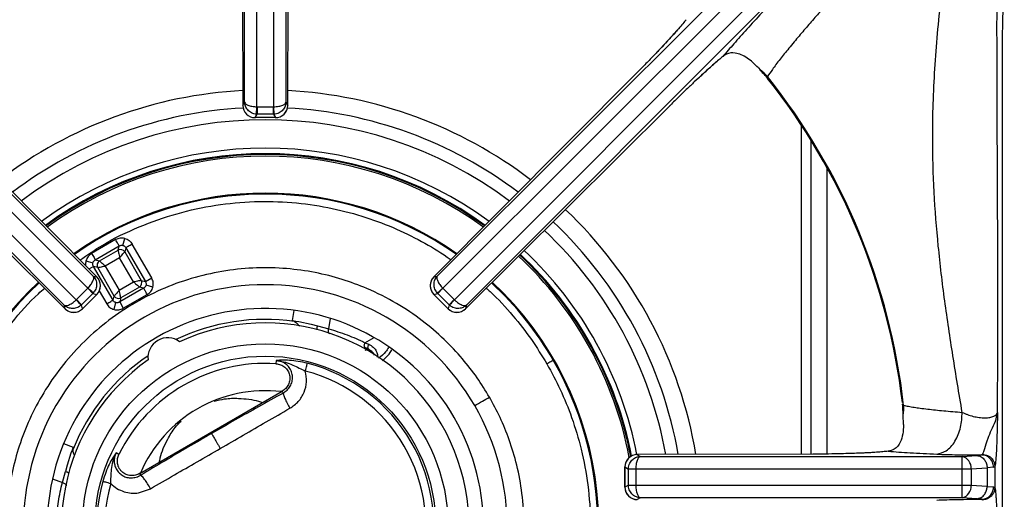
# Model space of a CAD drawing. Units: millimetres. Extents: x 0 to 420, y 0 to 297.
# Drawn here: x 97 to 117, y 229 to 238 of the extents above; entities that cross this region are included whole.
import ezdxf

# ---------------------------------------------------------------- set-up
doc = ezdxf.new("R2010")
doc.units = ezdxf.units.MM

msp = doc.modelspace()

# ---------------------------------------------------------------- linework, layer by layer
at = {"color": 7, "linetype": 'Continuous', "lineweight": 25}
for p, q in [((102.0481, 236.8169), (102.0481, 243.3335)), ((102.2978, 236.7254), (102.2978, 243.3335)), ((102.6338, 243.3335), (102.6338, 236.7254)), ((102.8835, 243.3335), (102.8835, 236.8169)), ((102.0009, 240.3119), (102.0107, 236.7545)), ((102.9209, 236.7545), (102.9307, 240.3119)), ((92.4132, 239.8571), (98.9846, 233.2978)), ((105.9469, 233.2978), (112.5183, 239.8571)), ((92.2398, 239.6775), (98.8748, 233.0546)), ((106.0568, 233.0546), (112.6918, 239.6775)), ((98.6374, 232.8172), (92.0144, 239.4522)), ((112.9171, 239.4522), (106.2942, 232.8172)), ((98.3942, 232.7074), (91.8348, 239.2788)), ((113.0967, 239.2788), (106.5373, 232.7074)), ((117.3912, 220.2503), (117.3912, 238.2021)), ((117.3915, 220.248), (117.3915, 238.2044)), ((111.5798, 237.6193), (111.6118, 237.6476)), ((99.0556, 233.2799), (94.9533, 237.4048)), ((109.9782, 237.4048), (105.8759, 233.2799)), ((112.4467, 237.5122), (112.4846, 237.4708)), ((112.6329, 237.301), (112.629, 237.3362)), ((102.0107, 236.7545), (102.0481, 236.8169)), ((102.8835, 236.8169), (102.9209, 236.7545)), ((94.2871, 236.7386), (98.412, 232.6363)), ((102.2906, 236.5762), (102.2978, 236.7254)), ((102.3025, 236.7253), (102.2978, 236.7254)), ((102.3025, 236.7253), (102.629, 236.7253)), ((102.3025, 236.7253), (102.3025, 236.5759)), ((102.6338, 236.7254), (102.629, 236.7253)), ((102.629, 236.5759), (102.629, 236.7253)), ((102.6338, 236.7254), (102.641, 236.5762)), ((106.5195, 232.6363), (110.6444, 236.7386)), ((102.2603, 236.5054), (102.3025, 236.5759)), ((102.6712, 236.5054), (102.2603, 236.5054)), ((102.2906, 236.5762), (102.3025, 236.5759)), ((102.629, 236.5759), (102.3025, 236.5759)), ((102.629, 236.5759), (102.641, 236.5762)), ((102.629, 236.5759), (102.6712, 236.5054)), ((113.5158, 229.691), (113.5158, 236.0431)), ((99.4352, 234.0347), (98.9508, 233.755)), ((99.5845, 233.9193), (99.6221, 234.0599)), ((99.0246, 233.6271), (99.509, 233.9068)), ((99.1094, 233.6044), (99.4863, 233.822)), ((99.4863, 233.822), (99.509, 233.9068)), ((99.6435, 233.8707), (99.6208, 233.7859)), ((99.6435, 233.8707), (100.0385, 233.1866)), ((100.1664, 233.2605), (99.7715, 233.9446)), ((98.8354, 233.6057), (98.976, 233.568)), ((99.0246, 233.6271), (99.1094, 233.6044)), ((99.5175, 233.6694), (99.2259, 233.5011)), ((99.8011, 233.1782), (99.5175, 233.6694)), ((99.6208, 233.7859), (99.9537, 233.2094)), ((99.0734, 233.4699), (98.9886, 233.4926)), ((99.3835, 232.8085), (98.9886, 233.4926)), ((99.4063, 232.8933), (99.0734, 233.4699)), ((99.2259, 233.5011), (99.5096, 233.0098)), ((98.9846, 233.2978), (99.0556, 233.2799)), ((99.9537, 233.2094), (100.0385, 233.1866)), ((100.0385, 233.1866), (100.1664, 233.2605)), ((105.8759, 233.2799), (105.9469, 233.2978)), ((98.6408, 232.8205), (98.8715, 233.0511)), ((98.8748, 233.0546), (98.8715, 233.0511)), ((98.9753, 232.9473), (98.8715, 233.0511)), ((99.5096, 233.0098), (99.8011, 233.1782)), ((100.0025, 233.0521), (99.5181, 232.7725)), ((99.9176, 233.0748), (99.5408, 232.8573)), ((100.0025, 233.0521), (99.9176, 233.0748)), ((100.1916, 233.0735), (100.0511, 233.1112)), ((106.0601, 233.0511), (105.9562, 232.9473)), ((106.0601, 233.0511), (106.0568, 233.0546)), ((106.0601, 233.0511), (106.2907, 232.8205)), ((98.6408, 232.8205), (98.6374, 232.8172)), ((98.6408, 232.8205), (98.7446, 232.7167)), ((98.9753, 232.9473), (98.7446, 232.7167)), ((99.0552, 232.9273), (98.7647, 232.6368)), ((98.9753, 232.9473), (98.9835, 232.956)), ((98.9753, 232.9473), (99.0552, 232.9273)), ((99.3835, 232.8085), (99.4063, 232.8933)), ((99.5408, 232.8573), (99.5181, 232.7725)), ((99.5919, 232.6445), (100.0763, 232.9242)), ((105.8763, 232.9273), (105.9562, 232.9473)), ((106.1669, 232.6368), (105.8763, 232.9273)), ((105.948, 232.956), (105.9562, 232.9473)), ((106.1869, 232.7167), (105.9562, 232.9473)), ((106.1869, 232.7167), (106.2907, 232.8205)), ((106.2942, 232.8172), (106.2907, 232.8205)), ((98.412, 232.6363), (98.3942, 232.7074)), ((98.736, 232.7084), (98.7446, 232.7167)), ((98.7647, 232.6368), (98.7446, 232.7167)), ((99.4049, 232.6193), (99.4426, 232.7599)), ((99.5181, 232.7725), (99.5919, 232.6445)), ((106.1869, 232.7167), (106.1669, 232.6368)), ((106.1869, 232.7167), (106.1956, 232.7084)), ((106.5373, 232.7074), (106.5195, 232.6363)), ((103.0557, 232.3794), (103.0168, 232.3953)), ((103.0168, 232.3953), (103.0806, 232.3864)), ((103.0806, 232.3864), (103.1443, 232.3762)), ((103.1443, 232.3762), (103.3941, 232.3236)), ((103.3941, 232.3236), (103.5234, 232.2881)), ((103.5234, 232.2881), (103.749, 232.2289)), ((104.4828, 231.9481), (104.5583, 231.9172)), ((104.5605, 231.8138), (104.4836, 231.8523)), ((104.4882, 231.7977), (104.5605, 231.8138)), ((102.686, 231.5866), (102.6817, 231.5218)), ((102.7085, 231.588), (102.6866, 231.5866)), ((102.6871, 231.5865), (102.7218, 231.5804)), ((99.9254, 229.2999), (102.8061, 230.963)), ((102.8061, 230.963), (102.8184, 230.9418)), ((102.8184, 230.9418), (102.8259, 230.9288)), ((115.387, 230.6776), (115.3648, 230.7053)), ((115.3846, 230.2885), (115.3801, 230.4804)), ((98.5797, 229.8336), (98.5555, 229.7739)), ((98.5797, 229.8336), (98.5741, 229.7919)), ((98.5325, 229.7136), (98.4531, 229.471)), ((98.5555, 229.7739), (98.5325, 229.7136)), ((99.4329, 229.6816), (99.445, 229.7147)), ((99.4452, 229.7151), (99.433, 229.6969)), ((99.5037, 229.687), (99.4455, 229.7157)), ((113.5515, 229.6911), (109.994, 229.6813)), ((109.994, 229.6813), (110.0565, 229.6439)), ((110.0565, 229.6439), (116.5731, 229.6439)), ((116.5731, 229.6439), (116.8677, 229.6634)), ((116.5731, 229.3942), (116.5731, 229.6439)), ((116.8677, 229.6634), (116.9654, 229.6758)), ((116.9859, 229.6864), (116.9654, 229.6758)), ((98.4531, 229.471), (98.4193, 229.3412)), ((109.745, 229.4316), (109.8154, 229.3894)), ((109.745, 229.0207), (109.745, 229.4316)), ((109.7464, 229.4316), (109.7464, 229.0208)), ((116.7517, 229.3942), (117.079, 229.4137)), ((117.2093, 229.4261), (117.079, 229.4137)), ((117.079, 229.4137), (117.079, 229.0387)), ((117.2093, 229.4261), (117.2324, 229.44)), ((117.2324, 229.44), (117.2324, 229.0125)), ((98.3578, 229.1162), (98.4193, 229.3412)), ((99.9377, 229.2786), (99.9254, 229.2999)), ((99.9452, 229.2656), (99.9377, 229.2786)), ((109.8158, 229.4014), (109.8154, 229.3894)), ((109.9649, 229.3894), (109.8154, 229.3894)), ((109.8154, 229.063), (109.8154, 229.3894)), ((109.8158, 229.4014), (109.965, 229.3942)), ((109.9649, 229.3894), (109.965, 229.3942)), ((109.9649, 229.3894), (109.9649, 229.063)), ((109.965, 229.3942), (116.5731, 229.3942)), ((116.5731, 229.0582), (116.5731, 229.3942)), ((116.7517, 229.3942), (116.7517, 229.0582)), ((109.8154, 229.063), (109.745, 229.0207)), ((109.8154, 229.063), (109.9649, 229.063)), ((109.8154, 229.063), (109.8158, 229.051)), ((109.965, 229.0582), (109.8158, 229.051)), ((109.965, 229.0582), (109.9649, 229.063)), ((116.5731, 229.0582), (109.965, 229.0582)), ((116.5731, 228.8085), (116.5731, 229.0582)), ((117.079, 229.0387), (116.7517, 229.0582)), ((117.079, 229.0387), (117.2093, 229.0263)), ((117.2093, 229.0263), (117.2324, 229.0124)), ((99.9007, 228.907), (100.1436, 228.9914)), ((110.0565, 228.8085), (109.994, 228.7711)), ((116.5731, 228.8085), (110.0565, 228.8085)), ((116.8677, 228.789), (116.5731, 228.8085)), ((116.9654, 228.7766), (116.8677, 228.789)), ((116.9654, 228.7766), (116.9859, 228.766))]:
    msp.add_line(p, q, dxfattribs=at)
at = {"color": 8, "linetype": 'Continuous', "lineweight": 25}
for p, q in [((109.9807, 237.3986), (109.9782, 237.4048)), ((110.6444, 236.7386), (110.6392, 236.7401)), ((113.3158, 236.3571), (113.3158, 229.6904)), ((113.8358, 229.6933), (113.8358, 235.4948)), ((98.9886, 233.4926), (98.8949, 233.4385)), ((99.1048, 232.9959), (99.2556, 232.7346)), ((103.0168, 232.3953), (103.0532, 232.6021)), ((103.749, 232.2289), (103.7861, 232.4393)), ((104.4828, 231.9481), (104.6695, 232.052)), ((104.9731, 231.716), (105.0271, 231.802)), ((104.837, 231.5816), (104.9731, 231.716)), ((98.3824, 229.9054), (98.5797, 229.8336)), ((113.5488, 229.6849), (113.5515, 229.6911)), ((98.157, 229.1893), (98.3578, 229.1162))]:
    msp.add_line(p, q, dxfattribs=at)
at = {"color": 7, "linetype": 'Continuous', "lineweight": 25}
for radius in [3.7, 3.45]:
    msp.add_circle((102.4658, 228.2262), radius, dxfattribs=at)
for centre, radius, start, end in [((111.9779, 236.7824), 0.8548, 40.37945, 53.64048), ((102.4658, 229.2262), 13.0025, 6.40917, 38.58902), ((102.4658, 229.2262), 12.9835, 6.69585, 38.45304), ((102.2603, 236.7545), 0.25, 180.16386, 270), ((102.2614, 236.7561), 0.2507, 180.37553, 269.76434), ((102.6702, 236.7561), 0.2507, 270.23566, 359.62447), ((102.6712, 236.7545), 0.25, 270, 359.8249), ((102.4658, 228.2262), 7.55, 53.86647, 126.12288), ((102.4658, 228.2262), 6.75, 54.9262, 125.07), ((99.5342, 233.7318), 0.1021, 31.99808, 118.00192), ((99.1635, 233.5178), 0.1021, 121.99808, 208.00192), ((102.4658, 228.2262), 7.55, 10.90021, 46.90413), ((98.8772, 233.1038), 0.2507, 315.23566, 44.62447), ((98.8791, 233.1034), 0.25, 314.94851, 44.83346), ((99.8635, 233.1614), 0.1021, 301.99808, 28.00192), ((106.0524, 233.1034), 0.25, 135.15992, 225.01232), ((102.4658, 228.2262), 6.75, 132.84728, 210), ((102.4658, 228.2262), 4.895, 30, 210), ((70.191, 272.4921), 53.3072, 312.12667, 312.28443), ((102.4658, 228.2262), 6.75, 324.9642, 47.15262), ((99.4929, 232.9474), 0.1021, 211.99808, 298.00192), ((102.4658, 228.2262), 4.4151, 30, 213.14424), ((98.5886, 232.8129), 0.25, 225.16606, 270), ((98.5886, 232.8129), 0.25, 270, 314.96854), ((106.343, 232.8129), 0.25, 224.99199, 270), ((106.3434, 232.8148), 0.2507, 225.23566, 314.62447), ((106.343, 232.8129), 0.25, 270, 314.81403), ((102.4658, 228.2262), 4.1948, 81.9159, 115.5466), ((102.4658, 228.2262), 4.1236, 125.1178, 114.8822), ((100.4908, 231.647), 0.4, 53.13264, 186.86736), ((102.4658, 228.2262), 4.1948, 124.4534, 158.0841), ((102.4658, 228.2262), 3.3027, 86.25057, 153.74943), ((102.4658, 228.2262), 3.4126, 344.43751, 75.56263), ((102.4658, 228.2262), 3.2488, 344.43538, 75.56462), ((102.4658, 228.2262), 2.75, 83.1301, 156.8699), ((114.535, 230.6088), 0.8548, 351.35829, 4.61897), ((102.4658, 228.2262), 4.4151, 326.8522, 30), ((109.994, 229.4316), 0.25, 90.15429, 179.99275), ((109.9957, 229.4306), 0.2507, 90.37553, 179.76434), ((116.5189, 229.4164), 0.2339, 354.56631, 76.58974), ((102.4658, 228.2262), 3.4126, 164.43751, 255.56263), ((102.4658, 228.2262), 3.2488, 164.43538, 255.56462), ((109.994, 229.0207), 0.25, 179.98054, 270), ((109.9957, 229.0218), 0.2507, 180.23566, 269.62447), ((116.5189, 229.036), 0.2339, 283.41026, 5.43369)]:
    msp.add_arc(centre, radius, start, end, dxfattribs=at)
at = {"color": 8, "linetype": 'Continuous', "lineweight": 25}
for radius, start, end in [(8.8385, 92.93931, 127.39838), (8.8385, 52.60232, 87.06033), (8.4857, 93.03606, 127.08975), (8.4857, 52.90921, 86.96394), (8.2371, 53.14208, 126.86478), (7.6615, 53.75734, 126.24915), (7.5324, 53.88872, 126.10452), (7.4998, 53.92871, 126.06927), (6.7314, 54.93591, 125.04056), (8.8385, 9.49761, 46.60446), (8.4857, 9.87697, 46.67409), (8.2371, 10.1878, 46.73445), (7.6615, 10.93405, 46.87487), (7.4998, 10.74036, 46.91568), (7.5324, 10.85545, 46.90792), (6.7314, 132.84316, 210), (6.7314, 30, 47.15508), (6.7314, 324.97368, 30), (4.895, 328.74693, 30)]:
    msp.add_arc((102.4658, 228.2262), radius, start, end, dxfattribs=at)
at = {"color": 7, "linetype": 'Continuous', "lineweight": 25}
for points, knots in [([(116.5728, 230.5375), (116.5088, 230.9195), (116.3827, 231.6715), (116.2146, 232.7969), (116.0817, 233.9024), (115.9959, 235.0001), (115.9692, 235.9595), (115.9819, 236.7912), (116.0156, 237.4958), (116.071, 238.2112), (116.1386, 238.8568), (116.2094, 239.4269), (116.2775, 239.919), (116.3651, 240.4981), (116.4729, 241.1556), (116.5571, 241.6197), (116.5989, 241.8497)], [0, 0, 0, 0, 0.1004463, 0.19778, 0.2950739, 0.3916393, 0.4884306, 0.5492374, 0.6110397, 0.6734008, 0.7361244, 0.7792845, 0.822362, 0.8653819, 0.933256, 1, 1, 1, 1]), ([(117.2868, 230.5357), (117.2881, 230.7557), (117.2909, 231.1947), (117.2932, 231.8473), (117.2942, 232.4984), (117.294, 233.1354), (117.2929, 233.672), (117.2916, 234.1096), (117.2904, 234.4698), (117.2889, 234.8176), (117.2875, 235.1422), (117.2861, 235.4521), (117.2847, 235.7568), (117.2834, 236.0311), (117.2821, 236.3192), (117.2808, 236.6308), (117.2795, 236.9832), (117.2785, 237.3047), (117.2776, 237.6261), (117.2771, 237.9526), (117.2768, 238.2893), (117.277, 238.6105), (117.2777, 239.0114), (117.2796, 239.4849), (117.2834, 240.0226), (117.2888, 240.5217), (117.2957, 240.9841), (117.302, 241.2708), (117.305, 241.4101)], [0, 0, 0, 0, 0.0606253, 0.1209941, 0.1789592, 0.2388745, 0.2953112, 0.3259212, 0.3588544, 0.3941143, 0.421421, 0.4480004, 0.4792754, 0.5051412, 0.523353, 0.5584414, 0.5906768, 0.620062, 0.6466006, 0.6787558, 0.7094745, 0.7387702, 0.7666589, 0.8192586, 0.8686566, 0.9150663, 0.9587447, 1, 1, 1, 1]), ([(113.5984, 239.7702), (113.4685, 239.6357), (113.2086, 239.3665), (112.8462, 238.9838), (112.5106, 238.6237), (112.2096, 238.2938), (111.9427, 237.9945), (111.8005, 237.8279), (111.7293, 237.7445)], [0, 0, 0, 0, 0.1664559, 0.3332253, 0.5000166, 0.6664566, 0.8329805, 1, 1, 1, 1]), ([(114.3377, 239.3542), (114.2726, 239.2839), (114.1407, 239.1417), (113.9489, 238.9313), (113.791, 238.7559), (113.6644, 238.6135), (113.5659, 238.5015), (113.4665, 238.3876), (113.367, 238.2723), (113.2682, 238.1562), (113.1657, 238.0341), (113.0656, 237.9127), (112.9701, 237.7946), (112.8524, 237.6453), (112.7299, 237.4837), (112.6608, 237.3827), (112.629, 237.3362)], [0, 0, 0, 0, 0.08105947, 0.16416404, 0.24931209, 0.29502868, 0.34291476, 0.39296925, 0.445191, 0.49957892, 0.55630398, 0.6239672, 0.68662758, 0.74927783, 0.88475221, 1, 1, 1, 1]), ([(117.3912, 238.2021), (117.3914, 238.2463), (117.3917, 238.3339), (117.395, 238.4957), (117.4017, 238.658), (117.4127, 238.7874), (117.4207, 238.8234), (117.4249, 238.8422)], [0, 0, 0, 0, 0.1343043, 0.266309, 0.5236567, 0.7500831, 1, 1, 1, 1]), ([(110.9841, 238.4898), (110.963, 238.4636), (110.9214, 238.4117), (110.8356, 238.3117), (110.7327, 238.1956), (110.6099, 238.0612), (110.4713, 237.9127), (110.3168, 237.7506), (110.1519, 237.5803), (110.0358, 237.463), (109.9782, 237.4048)], [0, 0, 0, 0, 0.1204411, 0.2387583, 0.3631129, 0.4873257, 0.614413, 0.7413326, 0.871647, 1, 1, 1, 1]), ([(110.8886, 238.3738), (110.8368, 238.3144), (110.732, 238.1942), (110.5426, 237.9883), (110.4031, 237.8416), (110.3487, 237.7845)], [0, 0, 0, 0, 0.3742229, 0.7561284, 1, 1, 1, 1]), ([(112.4467, 237.5122), (112.4091, 237.5506), (112.3331, 237.6284), (112.2195, 237.7165), (112.1001, 237.784), (111.9572, 237.826), (111.8272, 237.8157), (111.7522, 237.7611), (111.7293, 237.7445)], [0, 0, 0, 0, 0.15186537, 0.30768428, 0.47146306, 0.63897655, 0.88989856, 1, 1, 1, 1]), ([(111.7293, 237.7445), (111.6738, 237.699), (111.5892, 237.6299), (111.433, 237.4909), (111.2995, 237.3692), (111.1509, 237.2304), (110.9891, 237.0762), (110.8189, 236.9113), (110.7024, 236.796), (110.6444, 236.7386)], [0, 0, 0, 0, 0.2400139, 0.3649257, 0.4878039, 0.6147451, 0.7427969, 0.8720826, 1, 1, 1, 1]), ([(111.2302, 237.3039), (111.2917, 237.3609), (111.4264, 237.4857), (111.5258, 237.5723), (111.5798, 237.6193)], [0, 0, 0, 0, 0.4565971, 1, 1, 1, 1]), ([(112.6329, 237.301), (112.6203, 237.3162), (112.5883, 237.3547), (112.54, 237.4091), (112.5031, 237.4502), (112.4846, 237.4708)], [0, 0, 0, 0, 0.2454851, 0.6223282, 1, 1, 1, 1]), ([(102.0481, 236.8169), (102.0523, 236.8067), (102.0608, 236.7858), (102.1109, 236.7567), (102.1769, 236.7375), (102.243, 236.7277), (102.2797, 236.7262), (102.2978, 236.7254)], [0, 0, 0, 0, 0.2280315, 0.4638045, 0.7190011, 0.8614293, 1, 1, 1, 1]), ([(102.2906, 236.5762), (102.2726, 236.5782), (102.236, 236.5823), (102.1707, 236.608), (102.1062, 236.6584), (102.0584, 236.735), (102.0515, 236.7899), (102.0481, 236.8169)], [0, 0, 0, 0, 0.1385619, 0.2809988, 0.5361955, 0.7719685, 1, 1, 1, 1]), ([(102.6338, 236.7254), (102.6519, 236.7262), (102.6885, 236.7277), (102.7546, 236.7375), (102.8206, 236.7567), (102.8707, 236.7858), (102.8793, 236.8067), (102.8835, 236.8169)], [0, 0, 0, 0, 0.1385625, 0.2809988, 0.5361955, 0.7719685, 1, 1, 1, 1]), ([(102.8835, 236.8169), (102.8801, 236.7899), (102.8731, 236.735), (102.8253, 236.6584), (102.7609, 236.608), (102.6955, 236.5823), (102.659, 236.5782), (102.641, 236.5762)], [0, 0, 0, 0, 0.2280315, 0.4638045, 0.7190011, 0.8614309, 1, 1, 1, 1]), ([(99.6221, 234.0599), (99.5899, 234.065), (99.525, 234.0753), (99.4652, 234.0483), (99.4352, 234.0347)], [0, 0, 0, 0, 0.4979873, 1, 1, 1, 1]), ([(99.509, 233.9068), (99.5067, 233.9107), (99.502, 233.9189), (99.4843, 233.9496), (99.4611, 233.9898), (99.4436, 234.0201), (99.4352, 234.0347)], [0, 0, 0, 0, 0.2422272, 0.5, 0.7577728, 1, 1, 1, 1]), ([(99.6221, 234.0599), (99.6527, 234.0482), (99.7139, 234.0247), (99.7522, 233.9714), (99.7715, 233.9446)], [0, 0, 0, 0, 0.4979873, 1, 1, 1, 1]), ([(99.4863, 233.822), (99.4873, 233.817), (99.4894, 233.807), (99.4968, 233.7704), (99.5065, 233.7232), (99.5138, 233.6874), (99.5175, 233.6694)], [0, 0, 0, 0, 0.244142, 0.4922182, 0.7446938, 1, 1, 1, 1]), ([(99.509, 233.9068), (99.515, 233.9101), (99.5266, 233.9166), (99.5459, 233.9217), (99.5655, 233.9232), (99.5782, 233.9206), (99.5845, 233.9193)], [0, 0, 0, 0, 0.2650403, 0.5116701, 0.7589922, 1, 1, 1, 1]), ([(99.5845, 233.9193), (99.5905, 233.9173), (99.6029, 233.9131), (99.619, 233.9021), (99.6333, 233.888), (99.64, 233.8766), (99.6435, 233.8707)], [0, 0, 0, 0, 0.2409847, 0.4883297, 0.734908, 1, 1, 1, 1]), ([(99.7715, 233.9446), (99.7568, 233.9361), (99.7266, 233.9187), (99.6863, 233.8954), (99.6557, 233.8777), (99.6475, 233.873), (99.6435, 233.8707)], [0, 0, 0, 0, 0.2422272, 0.5, 0.7577728, 1, 1, 1, 1]), ([(98.9508, 233.755), (98.924, 233.7358), (98.8707, 233.6975), (98.8472, 233.6362), (98.8354, 233.6057)], [0, 0, 0, 0, 0.5020127, 1, 1, 1, 1]), ([(98.9508, 233.755), (98.9592, 233.7404), (98.9767, 233.7101), (98.9999, 233.6699), (99.0176, 233.6393), (99.0223, 233.6311), (99.0246, 233.6271)], [0, 0, 0, 0, 0.2422272, 0.5, 0.7577728, 1, 1, 1, 1]), ([(98.976, 233.568), (98.9781, 233.5741), (98.9822, 233.5864), (98.9932, 233.6026), (99.0073, 233.6168), (99.0187, 233.6236), (99.0246, 233.6271)], [0, 0, 0, 0, 0.24098461, 0.48832959, 0.73493159, 1, 1, 1, 1]), ([(99.2259, 233.5011), (99.2122, 233.5133), (99.1848, 233.5375), (99.1488, 233.5695), (99.1209, 233.5942), (99.1132, 233.601), (99.1094, 233.6044)], [0, 0, 0, 0, 0.2553062, 0.5077818, 0.755858, 1, 1, 1, 1]), ([(99.5175, 233.6694), (99.5297, 233.6832), (99.554, 233.7105), (99.5859, 233.7465), (99.6107, 233.7745), (99.6175, 233.7821), (99.6208, 233.7859)], [0, 0, 0, 0, 0.2553062, 0.5077818, 0.755858, 1, 1, 1, 1]), ([(107.003, 230.8458), (106.9221, 230.978), (106.7563, 231.2489), (106.4503, 231.6399), (106.083, 232.0303), (105.6397, 232.4092), (105.1175, 232.7604), (104.5697, 233.0371), (104.015, 233.2411), (103.4698, 233.3789), (102.8897, 233.4596), (102.2831, 233.4743), (101.6612, 233.4161), (101.0369, 233.2805), (100.4247, 233.0661), (99.8394, 232.7753), (99.2948, 232.4138), (98.8031, 231.9908), (98.3735, 231.5179), (98.0121, 231.0084), (97.7216, 230.4757), (97.5013, 229.933), (97.3481, 229.392), (97.2474, 228.8096), (97.2132, 228.1968), (97.2562, 227.569), (97.3627, 226.9956), (97.5171, 226.4823), (97.7028, 226.0219), (97.8545, 225.7428), (97.9285, 225.6066)], [0, 0, 0, 0, 0.0282558, 0.0578874, 0.0903494, 0.1258613, 0.1640101, 0.2048404, 0.2374624, 0.2716126, 0.3071914, 0.3440549, 0.3820151, 0.4208413, 0.4602673, 0.5, 0.5397328, 0.5791587, 0.6179849, 0.6559451, 0.6928087, 0.7283874, 0.7625376, 0.7951596, 0.8359927, 0.8741415, 0.9096506, 0.9421153, 0.9717455, 1, 1, 1, 1]), ([(98.9886, 233.4926), (98.9852, 233.4986), (98.9787, 233.5102), (98.9737, 233.5295), (98.9722, 233.549), (98.9748, 233.5618), (98.976, 233.568)], [0, 0, 0, 0, 0.2650639, 0.51167, 0.7589922, 1, 1, 1, 1]), ([(99.0734, 233.4699), (99.0784, 233.4709), (99.0884, 233.4729), (99.1249, 233.4804), (99.1721, 233.4901), (99.2079, 233.4974), (99.2259, 233.5011)], [0, 0, 0, 0, 0.244142, 0.4922182, 0.7446938, 1, 1, 1, 1]), ([(98.8748, 233.0546), (98.8952, 233.0778), (98.9377, 233.1259), (98.9796, 233.1989), (98.999, 233.2618), (98.9894, 233.2857), (98.9846, 233.2978)], [0, 0, 0, 0, 0.23588636, 0.49027389, 0.74323475, 1, 1, 1, 1]), ([(98.9846, 233.2978), (99.0032, 233.2732), (99.0401, 233.2246), (99.0561, 233.1296), (99.0399, 233.0333), (99.0019, 232.9812), (98.9835, 232.956)], [0, 0, 0, 0, 0.256764, 0.5097235, 0.7634261, 1, 1, 1, 1]), ([(99.9537, 233.2094), (99.9487, 233.2084), (99.9387, 233.2063), (99.9021, 233.1988), (99.855, 233.1892), (99.8192, 233.1818), (99.8011, 233.1782)], [0, 0, 0, 0, 0.244142, 0.4922182, 0.7446938, 1, 1, 1, 1]), ([(100.1916, 233.0735), (100.1967, 233.1058), (100.207, 233.1706), (100.18, 233.2305), (100.1664, 233.2605)], [0, 0, 0, 0, 0.4979873, 1, 1, 1, 1]), ([(105.948, 232.956), (105.9297, 232.9811), (105.8917, 233.0332), (105.8754, 233.1295), (105.8915, 233.2246), (105.9284, 233.2732), (105.9469, 233.2978)], [0, 0, 0, 0, 0.2358863, 0.4902739, 0.7432348, 1, 1, 1, 1]), ([(105.9469, 233.2978), (105.9421, 233.2857), (105.9325, 233.2618), (105.9519, 233.1989), (105.9939, 233.1259), (106.0363, 233.0778), (106.0568, 233.0546)], [0, 0, 0, 0, 0.2567652, 0.509726, 0.7641086, 1, 1, 1, 1]), ([(98.8748, 233.0546), (98.8895, 233.0413), (98.9199, 233.0136), (98.9551, 232.9817), (98.9772, 232.9617), (98.9815, 232.9579), (98.9835, 232.956)], [0, 0, 0, 0, 0.2715719, 0.5620918, 0.7884267, 1, 1, 1, 1]), ([(99.5096, 233.0098), (99.4974, 232.9961), (99.4731, 232.9687), (99.4412, 232.9327), (99.4164, 232.9048), (99.4096, 232.8971), (99.4063, 232.8933)], [0, 0, 0, 0, 0.2553062, 0.5077818, 0.755858, 1, 1, 1, 1]), ([(99.5408, 232.8573), (99.5398, 232.8622), (99.5377, 232.8723), (99.5302, 232.9088), (99.5206, 232.956), (99.5133, 232.9918), (99.5096, 233.0098)], [0, 0, 0, 0, 0.244142, 0.4922182, 0.7446938, 1, 1, 1, 1]), ([(99.8011, 233.1782), (99.8149, 233.166), (99.8422, 233.1417), (99.8783, 233.1098), (99.9062, 233.085), (99.9138, 233.0782), (99.9176, 233.0748)], [0, 0, 0, 0, 0.2553062, 0.5077818, 0.755858, 1, 1, 1, 1]), ([(100.0511, 233.1112), (100.049, 233.1051), (100.0449, 233.0928), (100.0338, 233.0766), (100.0198, 233.0624), (100.0084, 233.0556), (100.0025, 233.0521)], [0, 0, 0, 0, 0.2409847, 0.4883297, 0.734908, 1, 1, 1, 1]), ([(100.0763, 232.9242), (100.0679, 232.9388), (100.0504, 232.9691), (100.0272, 233.0093), (100.0095, 233.04), (100.0047, 233.0482), (100.0025, 233.0521)], [0, 0, 0, 0, 0.2422272, 0.5, 0.7577728, 1, 1, 1, 1]), ([(100.0385, 233.1866), (100.0419, 233.1807), (100.0483, 233.1691), (100.0534, 233.1497), (100.0549, 233.1302), (100.0523, 233.1175), (100.0511, 233.1112)], [0, 0, 0, 0, 0.2650639, 0.51167, 0.7589922, 1, 1, 1, 1]), ([(100.0763, 232.9242), (100.1031, 232.9434), (100.1564, 232.9817), (100.1799, 233.043), (100.1916, 233.0735)], [0, 0, 0, 0, 0.5020127, 1, 1, 1, 1]), ([(98.3942, 232.7074), (98.4047, 232.7028), (98.426, 232.6937), (98.4828, 232.708), (98.5434, 232.7407), (98.5971, 232.7803), (98.6241, 232.805), (98.6374, 232.8172)], [0, 0, 0, 0, 0.2284712, 0.4646084, 0.7197854, 0.8617856, 1, 1, 1, 1]), ([(98.736, 232.7084), (98.7332, 232.7115), (98.7276, 232.7178), (98.701, 232.7471), (98.6692, 232.7821), (98.6477, 232.8057), (98.6374, 232.8172)], [0, 0, 0, 0, 0.2715719, 0.5620918, 0.7884267, 1, 1, 1, 1]), ([(99.0538, 232.9285), (99.0541, 232.9282), (99.0571, 232.9253), (99.0561, 232.9264), (99.0552, 232.9273)], [0, 0, 0, 0, 0.101869, 1, 1, 1, 1]), ([(99.2556, 232.7346), (99.2703, 232.7431), (99.3005, 232.7606), (99.3407, 232.7838), (99.3714, 232.8015), (99.3796, 232.8062), (99.3835, 232.8085)], [0, 0, 0, 0, 0.2422272, 0.5, 0.7577728, 1, 1, 1, 1]), ([(99.4426, 232.7599), (99.4365, 232.762), (99.4242, 232.7661), (99.4081, 232.7771), (99.3938, 232.7912), (99.3871, 232.8026), (99.3835, 232.8085)], [0, 0, 0, 0, 0.2409846, 0.4883296, 0.7349316, 1, 1, 1, 1]), ([(106.2942, 232.8172), (106.2808, 232.8025), (106.2532, 232.772), (106.2213, 232.7368), (106.2013, 232.7148), (106.1974, 232.7105), (106.1956, 232.7084)], [0, 0, 0, 0, 0.2715719, 0.5620918, 0.7884267, 1, 1, 1, 1]), ([(106.2942, 232.8172), (106.3075, 232.805), (106.3344, 232.7803), (106.3882, 232.7407), (106.4488, 232.708), (106.5055, 232.6937), (106.5269, 232.7028), (106.5373, 232.7074)], [0, 0, 0, 0, 0.13820621, 0.28021458, 0.53539159, 0.77152875, 1, 1, 1, 1]), ([(98.736, 232.7084), (98.7219, 232.6972), (98.6932, 232.6743), (98.629, 232.6463), (98.5478, 232.6362), (98.4596, 232.6566), (98.4158, 232.6906), (98.3942, 232.7074)], [0, 0, 0, 0, 0.1382056, 0.2802146, 0.5353916, 0.7715288, 1, 1, 1, 1]), ([(99.2556, 232.7346), (99.2748, 232.7079), (99.3132, 232.6546), (99.3744, 232.631), (99.4049, 232.6193)], [0, 0, 0, 0, 0.5020127, 1, 1, 1, 1]), ([(99.4049, 232.6193), (99.4372, 232.6142), (99.5021, 232.604), (99.5619, 232.631), (99.5919, 232.6445)], [0, 0, 0, 0, 0.4979873, 1, 1, 1, 1]), ([(99.5181, 232.7725), (99.5121, 232.7691), (99.5005, 232.7626), (99.4811, 232.7575), (99.4616, 232.7561), (99.4489, 232.7586), (99.4426, 232.7599)], [0, 0, 0, 0, 0.2650639, 0.51167, 0.7589922, 1, 1, 1, 1]), ([(106.1681, 232.6382), (106.1678, 232.6379), (106.1649, 232.6349), (106.166, 232.6359), (106.1669, 232.6368)], [0, 0, 0, 0, 0.101869, 1, 1, 1, 1]), ([(106.5373, 232.7074), (106.5158, 232.6906), (106.4719, 232.6566), (106.3837, 232.6362), (106.3025, 232.6463), (106.2383, 232.6743), (106.2097, 232.6972), (106.1956, 232.7084)], [0, 0, 0, 0, 0.22847124, 0.46460839, 0.71978538, 0.86178717, 1, 1, 1, 1]), ([(103.0557, 232.3794), (103.0711, 232.3709), (103.1019, 232.3541), (103.128, 232.3195), (103.145, 232.2963), (103.153, 232.2852), (103.1572, 232.2817), (103.1573, 232.2816)], [0, 0, 0, 0, 0.3313795, 0.6626646, 0.8195066, 0.9926481, 1, 1, 1, 1]), ([(103.5179, 232.2062), (103.5169, 232.2115), (103.5151, 232.222), (103.5155, 232.2424), (103.518, 232.2647), (103.5216, 232.2803), (103.5234, 232.2881)], [0, 0, 0, 0, 0.2494708, 0.4993679, 0.7497729, 1, 1, 1, 1]), ([(103.7667, 232.1257), (103.7618, 232.1296), (103.7519, 232.1374), (103.7439, 232.1625), (103.7422, 232.1941), (103.7467, 232.2173), (103.749, 232.2289)], [0, 0, 0, 0, 0.2501205, 0.5, 0.7498795, 1, 1, 1, 1]), ([(103.749, 232.2289), (103.8745, 232.1908), (104.1248, 232.1147), (104.3636, 232.0035), (104.4828, 231.9481)], [0, 0, 0, 0, 0.5011118, 1, 1, 1, 1]), ([(104.4836, 231.8523), (104.4798, 231.8566), (104.4723, 231.8653), (104.4689, 231.8887), (104.4718, 231.9173), (104.4791, 231.9378), (104.4828, 231.9481)], [0, 0, 0, 0, 0.25009346, 0.5, 0.74990653, 1, 1, 1, 1]), ([(104.5605, 231.8138), (104.5561, 231.8188), (104.5472, 231.8286), (104.5429, 231.8544), (104.546, 231.8851), (104.5542, 231.9065), (104.5583, 231.9172)], [0, 0, 0, 0, 0.2501085, 0.5, 0.7498915, 1, 1, 1, 1]), ([(102.6817, 231.5218), (102.7137, 231.5169), (102.7776, 231.507), (102.8619, 231.456), (102.9261, 231.3827), (102.9625, 231.2919), (102.9671, 231.1942), (102.9397, 231.1007), (102.8856, 231.0185), (102.8326, 230.9815), (102.8061, 230.963)], [0, 0, 0, 0, 0.1252655, 0.2504114, 0.3751712, 0.4998911, 0.6247125, 0.7496598, 0.8747989, 1, 1, 1, 1]), ([(102.9083, 230.9894), (102.9303, 231.0144), (102.9744, 231.0645), (103.011, 231.1579), (103.0217, 231.2572), (103.0027, 231.3572), (102.9546, 231.4475), (102.8813, 231.5205), (102.8053, 231.5612), (102.7388, 231.5808), (102.7043, 231.5845), (102.6871, 231.5864)], [0, 0, 0, 0, 0.1249259, 0.2498653, 0.3750447, 0.5000878, 0.628362, 0.7499156, 0.8747831, 0.9373983, 1, 1, 1, 1]), ([(108.2953, 231.5919), (108.2917, 231.5898), (108.2843, 231.5855), (108.2493, 231.5653), (108.2076, 231.5412), (108.1795, 231.525), (108.1659, 231.5172)], [0, 0, 0, 0, 0.2713369, 0.5621521, 0.7886616, 1, 1, 1, 1]), ([(102.9644, 230.62), (103.0246, 230.6626), (103.145, 230.7479), (103.2597, 230.9391), (103.3148, 231.1553), (103.2886, 231.3), (103.2755, 231.3724)], [0, 0, 0, 0, 0.2499096, 0.5000161, 0.7500466, 1, 1, 1, 1]), ([(102.8259, 230.9288), (102.6598, 230.8358), (102.3375, 230.6554), (101.8546, 230.3823), (101.5386, 230.2007), (101.3788, 230.1088)], [0, 0, 0, 0, 0.3443204, 0.6684844, 1, 1, 1, 1]), ([(102.8259, 230.9288), (102.8407, 230.9375), (102.8704, 230.955), (102.8956, 230.9779), (102.9083, 230.9894)], [0, 0, 0, 0, 0.4983677, 1, 1, 1, 1]), ([(102.8259, 230.9288), (102.8266, 230.9184), (102.828, 230.8977), (102.8589, 230.8212), (102.9058, 230.724), (102.9447, 230.6546), (102.9642, 230.6199)], [0, 0, 0, 0, 0.2500463, 0.5, 0.7499537, 1, 1, 1, 1]), ([(106.705, 230.6737), (106.757, 230.7037), (106.8498, 230.7573), (106.9562, 230.8187), (107.003, 230.8458)], [0, 0, 0, 0, 0.56, 1, 1, 1, 1]), ([(101.5538, 229.8058), (101.7096, 229.8959), (102.0196, 230.0751), (102.4895, 230.3475), (102.8037, 230.5278), (102.9644, 230.62)], [0, 0, 0, 0, 0.3306226, 0.6576451, 1, 1, 1, 1]), ([(115.3801, 230.4804), (115.3792, 230.4976), (115.3773, 230.5321), (115.3741, 230.5861), (115.3706, 230.6392), (115.3676, 230.6799), (115.3652, 230.7016), (115.3648, 230.7053)], [0, 0, 0, 0, 0.23691697, 0.47383428, 0.73416709, 0.95579777, 1, 1, 1, 1]), ([(115.387, 230.6776), (115.4178, 230.6717), (115.4824, 230.6591), (115.5945, 230.6411), (115.7254, 230.6223), (115.9157, 230.5984), (116.1906, 230.5688), (116.4452, 230.548), (116.5728, 230.5376)], [0, 0, 0, 0, 0.1195804, 0.2510889, 0.3637816, 0.5018321, 0.7502616, 1, 1, 1, 1]), ([(116.0587, 229.6909), (116.1241, 229.7059), (116.2248, 229.729), (116.3457, 229.8385), (116.4287, 229.9493), (116.495, 230.0843), (116.5583, 230.278), (116.5671, 230.4354), (116.5728, 230.5376)], [0, 0, 0, 0, 0.239181, 0.3681817, 0.4999963, 0.6318115, 0.7608138, 1, 1, 1, 1]), ([(116.5728, 230.5375), (116.5894, 230.5296), (116.6223, 230.5138), (116.6948, 230.4852), (116.7922, 230.4548), (116.9151, 230.431), (117.0333, 230.4231), (117.137, 230.4317), (117.2172, 230.4555), (117.2716, 230.4912), (117.2817, 230.5207), (117.2868, 230.5357)], [0, 0, 0, 0, 0.0667343, 0.1322814, 0.2602694, 0.3837633, 0.5039977, 0.6235353, 0.7450327, 0.870379, 1, 1, 1, 1]), ([(116.9859, 229.6864), (116.9922, 229.6992), (117.0047, 229.7248), (117.0361, 229.8263), (117.0836, 229.9882), (117.1673, 230.1881), (117.2549, 230.3619), (117.2759, 230.4763), (117.2868, 230.5357)], [0, 0, 0, 0, 0.1195616, 0.2376295, 0.4704877, 0.6316879, 0.808893, 1, 1, 1, 1]), ([(117.2868, 230.5357), (117.2858, 230.4853), (117.2839, 230.3924), (117.281, 230.254), (117.2778, 230.1205), (117.2739, 229.9901), (117.2688, 229.8517), (117.2622, 229.7153), (117.2535, 229.5888), (117.2435, 229.4898), (117.2361, 229.4567), (117.2324, 229.44)], [0, 0, 0, 0, 0.1015205, 0.1871514, 0.2813374, 0.3785444, 0.4692525, 0.5994636, 0.726413, 0.8615853, 1, 1, 1, 1]), ([(115.3846, 230.2885), (115.3817, 230.2235), (115.3758, 230.0917), (115.3203, 229.9168), (115.2233, 229.7848), (115.1157, 229.7601), (115.072, 229.7501)], [0, 0, 0, 0, 0.2395859, 0.4862539, 0.7912205, 1, 1, 1, 1]), ([(101.3788, 230.1088), (101.2194, 230.0164), (100.9041, 229.8335), (100.4262, 229.5519), (100.1087, 229.3629), (99.9452, 229.2656)], [0, 0, 0, 0, 0.331515, 0.6556797, 1, 1, 1, 1]), ([(101.3788, 230.1088), (101.3807, 230.1056), (101.3844, 230.0993), (101.3973, 230.0768), (101.4152, 230.0458), (101.4379, 230.0065), (101.4642, 229.961), (101.4931, 229.9109), (101.5235, 229.8583), (101.5437, 229.8233), (101.5538, 229.8058)], [0, 0, 0, 0, 0.125014, 0.2500349, 0.374983, 0.5, 0.625017, 0.7499651, 0.874986, 1, 1, 1, 1]), ([(100.1436, 228.9914), (100.3038, 229.0845), (100.6169, 229.2664), (101.0877, 229.5371), (101.3979, 229.7159), (101.5538, 229.8058)], [0, 0, 0, 0, 0.3423513, 0.6693741, 1, 1, 1, 1]), ([(98.6076, 229.6553), (98.6073, 229.6568), (98.6052, 229.6672), (98.5915, 229.6938), (98.573, 229.7395), (98.5737, 229.7744), (98.5741, 229.7919)], [0, 0, 0, 0, 0.050029, 0.3428395, 0.6699128, 1, 1, 1, 1]), ([(99.4451, 229.7147), (99.4337, 229.6866), (99.4109, 229.6304), (99.4044, 229.5399), (99.4191, 229.451), (99.4561, 229.3694), (99.5127, 229.3005), (99.5839, 229.2495), (99.6651, 229.2168), (99.7229, 229.2127), (99.7516, 229.2107)], [0, 0, 0, 0, 0.1248496, 0.2496839, 0.3712946, 0.4993501, 0.6242161, 0.7495159, 0.875073, 1, 1, 1, 1]), ([(99.9254, 229.2999), (99.9254, 229.2999), (99.9254, 229.2999), (99.9254, 229.2999), (99.9253, 229.2998), (99.9248, 229.2995), (99.9231, 229.2985), (99.8953, 229.2829), (99.835, 229.2597), (99.7397, 229.2527), (99.6448, 229.2761), (99.572, 229.3228), (99.525, 229.3759), (99.4927, 229.4318), (99.4697, 229.5071), (99.4691, 229.5995), (99.4928, 229.6594), (99.5037, 229.687)], [0, 0, 0, 0, 0.0000043, 0.0000402, 0.0001416, 0.0005277, 0.0020337, 0.0079787, 0.1250788, 0.2501058, 0.3749551, 0.4998673, 0.580922, 0.649811, 0.7501621, 0.8851877, 1, 1, 1, 1]), ([(109.8158, 229.4014), (109.8178, 229.4194), (109.8219, 229.4559), (109.8476, 229.5213), (109.898, 229.5858), (109.9746, 229.6336), (110.0295, 229.6405), (110.0565, 229.6439)], [0, 0, 0, 0, 0.1385619, 0.2809988, 0.5361955, 0.7719685, 1, 1, 1, 1]), ([(110.0565, 229.6439), (110.0462, 229.6397), (110.0254, 229.6311), (109.9962, 229.581), (109.9771, 229.5151), (109.9673, 229.449), (109.9658, 229.4123), (109.965, 229.3942)], [0, 0, 0, 0, 0.2280314, 0.4638045, 0.7190011, 0.8614391, 1, 1, 1, 1]), ([(115.072, 229.7501), (115.0392, 229.7462), (114.9742, 229.7386), (114.8418, 229.728), (114.684, 229.7182), (114.4972, 229.7095), (114.2872, 229.7021), (114.0548, 229.6964), (113.8082, 229.6924), (113.6366, 229.6915), (113.5515, 229.6911)], [0, 0, 0, 0, 0.1202776, 0.2385719, 0.3628591, 0.4870564, 0.6140385, 0.7412986, 0.8717495, 1, 1, 1, 1]), ([(114.9261, 229.735), (114.8465, 229.7293), (114.6855, 229.7178), (114.3923, 229.7051), (114.1762, 229.6998), (114.0888, 229.6976)], [0, 0, 0, 0, 0.368252, 0.74416, 1, 1, 1, 1]), ([(115.072, 229.7501), (115.2143, 229.7392), (115.4994, 229.7175), (115.8721, 229.6998), (116.0587, 229.6909)], [0, 0, 0, 0, 0.4994793, 1, 1, 1, 1]), ([(116.0586, 229.6909), (116.1238, 229.6883), (116.2544, 229.6832), (116.4811, 229.6783), (116.7207, 229.6754), (116.8837, 229.6756), (116.9654, 229.6758)], [0, 0, 0, 0, 0.2497882, 0.5002401, 0.7493871, 1, 1, 1, 1]), ([(116.8677, 229.6634), (116.8972, 229.6582), (116.9584, 229.6473), (117.0286, 229.5797), (117.0704, 229.4969), (117.0762, 229.4408), (117.079, 229.4137)], [0, 0, 0, 0, 0.2706134, 0.5623384, 0.7893847, 1, 1, 1, 1]), ([(117.2093, 229.4261), (117.2047, 229.4612), (117.195, 229.5343), (117.1291, 229.6177), (117.0475, 229.6667), (116.9921, 229.6728), (116.9654, 229.6758)], [0, 0, 0, 0, 0.2704069, 0.5623917, 0.789591, 1, 1, 1, 1]), ([(116.9859, 229.6864), (117.0208, 229.6814), (117.0933, 229.6711), (117.1755, 229.6044), (117.2237, 229.5224), (117.2295, 229.4668), (117.2324, 229.44)], [0, 0, 0, 0, 0.27053611, 0.56235834, 0.78946187, 1, 1, 1, 1]), ([(98.4193, 229.3412), (98.4269, 229.3389), (98.4422, 229.3342), (98.4628, 229.3252), (98.4807, 229.3154), (98.4889, 229.3085), (98.4929, 229.3051)], [0, 0, 0, 0, 0.2502271, 0.5006321, 0.7505293, 1, 1, 1, 1]), ([(99.7516, 229.2107), (99.7855, 229.2131), (99.8532, 229.2177), (99.9146, 229.2497), (99.9452, 229.2656)], [0, 0, 0, 0, 0.500531, 1, 1, 1, 1]), ([(100.1436, 228.9914), (100.1233, 229.0256), (100.0827, 229.094), (100.0219, 229.1833), (99.9711, 229.2483), (99.9539, 229.2598), (99.9452, 229.2656)], [0, 0, 0, 0, 0.2500463, 0.5, 0.7499537, 1, 1, 1, 1]), ([(116.5731, 229.3942), (116.6065, 229.3942), (116.6736, 229.3941), (116.7256, 229.3942), (116.7517, 229.3942)], [0, 0, 0, 0, 0.4975892, 1, 1, 1, 1]), ([(98.2341, 228.3404), (98.2456, 228.4713), (98.2687, 228.7337), (98.328, 228.9885), (98.3578, 229.1162)], [0, 0, 0, 0, 0.4988882, 1, 1, 1, 1]), ([(98.3578, 229.1162), (98.3689, 229.1124), (98.3913, 229.1048), (98.4178, 229.0874), (98.4355, 229.068), (98.4373, 229.0555), (98.4383, 229.0493)], [0, 0, 0, 0, 0.2501205, 0.5, 0.7498795, 1, 1, 1, 1]), ([(99.3362, 229.098), (99.3766, 229.0615), (99.4572, 228.9886), (99.5583, 228.9496), (99.6089, 228.9301)], [0, 0, 0, 0, 0.500071, 1, 1, 1, 1]), ([(110.0565, 228.8085), (110.0295, 228.8119), (109.9746, 228.8188), (109.898, 228.8666), (109.8476, 228.9311), (109.8219, 228.9965), (109.8178, 229.033), (109.8158, 229.051)], [0, 0, 0, 0, 0.2280315, 0.4638045, 0.7190011, 0.8614309, 1, 1, 1, 1]), ([(109.965, 229.0582), (109.9658, 229.0401), (109.9673, 229.0034), (109.9771, 228.9373), (109.9962, 228.8713), (110.0254, 228.8213), (110.0462, 228.8127), (110.0565, 228.8085)], [0, 0, 0, 0, 0.1385526, 0.2809989, 0.5361955, 0.7719685, 1, 1, 1, 1]), ([(116.7517, 229.0582), (116.7383, 229.0582), (116.7123, 229.0582), (116.6528, 229.0582), (116.6044, 229.0582), (116.5731, 229.0582)], [0, 0, 0, 0, 0.2709059, 0.5282002, 1, 1, 1, 1]), ([(116.8677, 228.789), (116.8972, 228.7942), (116.9584, 228.8051), (117.0286, 228.8726), (117.0704, 228.9555), (117.0762, 229.0116), (117.079, 229.0387)], [0, 0, 0, 0, 0.2706134, 0.5623384, 0.7893847, 1, 1, 1, 1]), ([(116.9654, 228.7766), (116.9998, 228.7814), (117.0711, 228.7912), (117.1526, 228.8588), (117.2005, 228.9423), (117.2065, 228.999), (117.2093, 229.0263)], [0, 0, 0, 0, 0.2704069, 0.5623917, 0.789591, 1, 1, 1, 1]), ([(117.2324, 229.0124), (117.2278, 228.9779), (117.2182, 228.9063), (117.1517, 228.8243), (117.0693, 228.7756), (117.013, 228.7691), (116.9859, 228.766)], [0, 0, 0, 0, 0.2705361, 0.5623583, 0.7894619, 1, 1, 1, 1]), ([(117.2324, 229.0124), (117.2361, 228.9962), (117.2435, 228.9636), (117.2524, 228.8748), (117.2593, 228.7802), (117.2646, 228.6883), (117.2695, 228.5832), (117.2739, 228.4632), (117.2778, 228.3322), (117.281, 228.1984), (117.2839, 228.0599), (117.2858, 227.9671), (117.2868, 227.9167)], [0, 0, 0, 0, 0.1361266, 0.2734146, 0.3575706, 0.4426436, 0.5297255, 0.6208477, 0.7185614, 0.8130204, 0.898499, 1, 1, 1, 1]), ([(99.6089, 228.9301), (99.6568, 228.9181), (99.7527, 228.8942), (99.8514, 228.9028), (99.9007, 228.907)], [0, 0, 0, 0, 0.4999972, 1, 1, 1, 1]), ([(116.0587, 228.7615), (116.1239, 228.764), (116.2545, 228.7692), (116.4811, 228.7741), (116.7208, 228.777), (116.8838, 228.7767), (116.9655, 228.7766)], [0, 0, 0, 0, 0.2497895, 0.5002399, 0.7493866, 1, 1, 1, 1])]:
    msp.add_open_spline(points, degree=3, knots=knots, dxfattribs=at)
at = {"color": 8, "linetype": 'Continuous', "lineweight": 25}
for points, knots in [([(98.7135, 233.6201), (98.8652, 233.7255), (99.2418, 233.9874), (99.903, 234.3045), (100.6703, 234.5764), (101.4551, 234.7461), (102.2363, 234.8193), (102.9984, 234.8008), (103.7272, 234.6996), (104.4119, 234.5262), (105.0461, 234.2942), (105.6212, 234.01), (106.0107, 233.7851), (106.1983, 233.6447), (106.2237, 233.6257)], [0, 0, 0, 0, 0.069233, 0.1719004, 0.2737751, 0.3741002, 0.4721873, 0.567441, 0.6593747, 0.7476172, 0.8319108, 0.9121025, 0.9881315, 1, 1, 1, 1]), ([(98.8354, 233.6057), (98.8279, 233.5731), (98.8194, 233.5369), (98.8316, 233.5034), (98.8328, 233.5001)], [0, 0, 0, 0, 0.9005922, 1, 1, 1, 1]), ([(96.7657, 224.9352), (96.6726, 225.1064), (96.4821, 225.4569), (96.2488, 226.0354), (96.0549, 226.6802), (95.9211, 227.4006), (95.867, 228.1893), (95.91, 228.9591), (96.0365, 229.6907), (96.2289, 230.3705), (96.5059, 231.052), (96.8698, 231.7225), (97.3281, 232.3577), (97.7101, 232.8055), (97.9573, 233.014), (97.9999, 233.0501)], [0, 0, 0, 0, 0.0658718, 0.1349522, 0.2106314, 0.2934195, 0.3823558, 0.4775442, 0.5535957, 0.6332101, 0.7161548, 0.8020948, 0.8905912, 0.9811068, 1, 1, 1, 1]), ([(106.9349, 233.0534), (106.9622, 233.0296), (107.1582, 232.8589), (107.4696, 232.5127), (107.8563, 232.0241), (108.0644, 231.6834), (108.1659, 231.5172)], [0, 0, 0, 0, 0.054971, 0.3945399, 0.7044677, 1, 1, 1, 1]), ([(106.5195, 232.6363), (106.5195, 232.6351), (106.5194, 232.6339), (106.5156, 232.6364), (106.5155, 232.6365)], [0, 0, 0, 0, 0.966286, 1, 1, 1, 1]), ([(104.5583, 231.9172), (104.592, 231.8989), (104.6594, 231.8624), (104.7171, 231.7752), (104.7397, 231.7007), (104.7333, 231.662), (104.7314, 231.6507)], [0, 0, 0, 0, 0.2927042, 0.58552317, 0.87857692, 1, 1, 1, 1]), ([(104.6754, 231.6873), (104.672, 231.7007), (104.6595, 231.7487), (104.602, 231.7865), (104.5605, 231.8138)], [0, 0, 0, 0, 0.27833521, 1, 1, 1, 1]), ([(104.9579, 231.8495), (104.9403, 231.8196), (104.8907, 231.7354), (104.8107, 231.6729), (104.7592, 231.6325)], [0, 0, 0, 0, 0.3553463, 1, 1, 1, 1]), ([(103.3166, 231.531), (103.2544, 231.5453), (103.1299, 231.5739), (102.9537, 231.5932), (102.8096, 231.5971), (102.7399, 231.5908), (102.7085, 231.588)], [0, 0, 0, 0, 0.2616479, 0.5234823, 0.7854139, 1, 1, 1, 1]), ([(102.7218, 231.5804), (102.7726, 231.5741), (102.876, 231.5613), (103.0153, 231.499), (103.1497, 231.4379), (103.2349, 231.3936), (103.2757, 231.3725)], [0, 0, 0, 0, 0.266745, 0.5422789, 0.7810867, 1, 1, 1, 1]), ([(108.1659, 231.5172), (108.2589, 231.346), (108.4495, 230.9954), (108.6827, 230.417), (108.8767, 229.7722), (109.0105, 229.0518), (109.0645, 228.2631), (109.0216, 227.4932), (108.8949, 226.7618), (108.7032, 226.0815), (108.4232, 225.402), (108.1416, 224.8591), (107.9266, 224.5657), (107.8618, 224.4772)], [0, 0, 0, 0, 0.0784957, 0.1608149, 0.2509975, 0.3496514, 0.4556318, 0.5690623, 0.6596886, 0.7545606, 0.853401, 0.9558109, 1, 1, 1, 1]), ([(101.4294, 230.7617), (101.5006, 230.7801), (101.6668, 230.8229), (101.9737, 230.8251), (102.2339, 230.7962), (102.383, 230.7436), (102.4097, 230.7342)], [0, 0, 0, 0, 0.2092397, 0.4884433, 0.9081303, 1, 1, 1, 1]), ([(106.8982, 225.4355), (106.9029, 225.4422), (107.025, 225.6135), (107.2058, 225.9795), (107.4313, 226.5187), (107.5832, 227.0606), (107.6842, 227.6428), (107.7183, 228.2556), (107.6753, 228.8834), (107.5688, 229.4568), (107.4144, 229.97), (107.2288, 230.4305), (107.0771, 230.7096), (107.003, 230.8458)], [0, 0, 0, 0, 0.0043002, 0.1109839, 0.2139493, 0.3127805, 0.407189, 0.5253606, 0.6357637, 0.7385276, 0.832481, 0.9182312, 1, 1, 1, 1]), ([(100.322, 229.5288), (100.3273, 229.5573), (100.3563, 229.7133), (100.4625, 229.9534), (100.6097, 230.2068), (100.7194, 230.3192), (100.7605, 230.3614)], [0, 0, 0, 0, 0.0975871, 0.5343972, 0.8252603, 1, 1, 1, 1]), ([(99.433, 229.6969), (99.4149, 229.6711), (99.3746, 229.6139), (99.3059, 229.4871), (99.2345, 229.3249), (99.197, 229.2028), (99.1783, 229.1418)], [0, 0, 0, 0, 0.2146394, 0.4765692, 0.7384005, 1, 1, 1, 1]), ([(99.3361, 229.0979), (99.3381, 229.1438), (99.3424, 229.2398), (99.3566, 229.3867), (99.3723, 229.5385), (99.4129, 229.6344), (99.4329, 229.6816)], [0, 0, 0, 0, 0.21891365, 0.45771965, 0.73324753, 1, 1, 1, 1])]:
    msp.add_open_spline(points, degree=3, knots=knots, dxfattribs=at)
at = {"color": 7, "linetype": 'Continuous', "lineweight": 25}
for points in [[(105.8759, 233.2799), (105.8556, 233.2542), (105.8151, 233.2027), (105.7979, 233.1037), (105.8154, 233.0047), (105.856, 232.9531), (105.8763, 232.9273)], [(98.412, 232.6363), (98.4378, 232.6161), (98.4893, 232.5755), (98.5883, 232.5583), (98.6873, 232.5758), (98.7389, 232.6164), (98.7647, 232.6368)], [(103.2758, 231.3724), (103.2809, 231.3923), (103.2912, 231.4322), (103.3038, 231.4814), (103.3132, 231.5178), (103.3155, 231.5266), (103.3166, 231.531)], [(99.1783, 229.1418), (99.1827, 229.1405), (99.1914, 229.1381), (99.2277, 229.128), (99.2766, 229.1144), (99.3163, 229.1033), (99.3361, 229.0978)]]:
    msp.add_open_spline(points, degree=3, dxfattribs=at)

doc.saveas('drawing.dxf')
